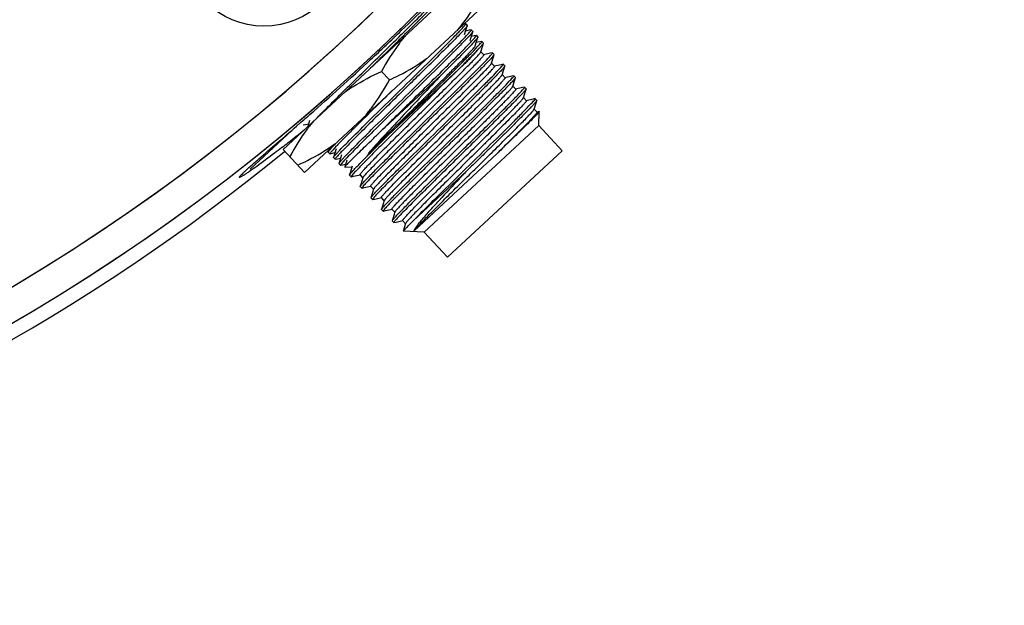
# Model space of a CAD drawing. Units: millimetres. Extents: x 122 to 504, y 122 to 384.
# Drawn here: x 218 to 250, y 122 to 141 of the extents above; entities that cross this region are included whole.
import ezdxf

# ---------------------------------------------------------------- set-up
doc = ezdxf.new("R2010")
doc.units = ezdxf.units.MM
doc.header["$LTSCALE"] = 32.67
doc.layers.add('DH3-RD001862DXF_CONTINUOUS_LINE', color=7, linetype='CONTINUOUS')

msp = doc.modelspace()

# ---------------------------------------------------------------- linework, layer by layer
at = {"layer": 'DH3-RD001862DXF_CONTINUOUS_LINE', "color": 7, "linetype": 'Continuous'}
for p, q in [((226.557, 136.949), (232.416, 142.396)), ((227.238, 136.216), (233.097, 141.664)), ((232.386, 140.956), (232.319, 140.94)), ((232.389, 140.956), (232.386, 140.956)), ((232.391, 140.955), (232.441, 140.901)), ((232.441, 140.901), (232.441, 140.896)), ((230.334, 140.615), (230.382, 140.662)), ((230.438, 140.614), (230.432, 140.609)), ((232.356, 140.62), (232.441, 140.896)), ((232.498, 140.752), (232.389, 140.727)), ((232.562, 140.766), (232.498, 140.752)), ((232.532, 140.431), (232.595, 140.636)), ((232.563, 140.767), (232.562, 140.767)), ((232.567, 140.766), (232.617, 140.712)), ((232.595, 140.636), (232.617, 140.707)), ((232.617, 140.712), (232.617, 140.707)), ((232.726, 140.59), (232.662, 140.575)), ((232.729, 140.59), (232.726, 140.59)), ((232.731, 140.589), (232.781, 140.535)), ((232.662, 140.575), (232.57, 140.554)), ((232.697, 140.254), (232.781, 140.53)), ((232.838, 140.386), (232.729, 140.361)), ((232.781, 140.535), (232.781, 140.53)), ((232.902, 140.4), (232.838, 140.386)), ((232.904, 140.401), (232.902, 140.4)), ((232.907, 140.4), (232.957, 140.346)), ((232.935, 140.27), (232.957, 140.341)), ((232.957, 140.346), (232.957, 140.341)), ((232.966, 139.969), (232.872, 140.07)), ((232.873, 140.065), (232.935, 140.27)), ((233.179, 140.02), (232.961, 139.97)), ((233.243, 140.034), (233.179, 140.02)), ((233.244, 140.034), (233.243, 140.034)), ((233.247, 140.034), (233.298, 139.98)), ((233.276, 139.904), (233.298, 139.975)), ((233.298, 139.98), (233.298, 139.975)), ((232.347, 139.669), (229.282, 136.82)), ((231.166, 139.692), (231.232, 139.758)), ((233.213, 139.698), (233.276, 139.904)), ((233.307, 139.603), (233.213, 139.704)), ((233.519, 139.653), (233.301, 139.604)), ((233.583, 139.668), (233.519, 139.653)), ((233.585, 139.668), (233.583, 139.668)), ((233.588, 139.668), (233.638, 139.614)), ((229.663, 137.515), (231.626, 139.34)), ((229.701, 139.442), (229.953, 139.171)), ((233.647, 139.237), (233.553, 139.338)), ((233.554, 139.332), (233.616, 139.537)), ((233.616, 139.537), (233.638, 139.609)), ((233.638, 139.614), (233.638, 139.609)), ((233.86, 139.287), (233.642, 139.237)), ((233.924, 139.302), (233.86, 139.287)), ((233.894, 138.966), (233.957, 139.171)), ((233.925, 139.302), (233.924, 139.302)), ((233.928, 139.301), (233.979, 139.247)), ((233.957, 139.171), (233.979, 139.243)), ((233.979, 139.247), (233.979, 139.243)), ((228.363, 138.678), (228.481, 138.795)), ((228.481, 138.795), (228.566, 138.878)), ((233.988, 138.871), (233.894, 138.972)), ((234.2, 138.921), (233.982, 138.871)), ((234.264, 138.936), (234.2, 138.921)), ((234.234, 138.6), (234.297, 138.805)), ((234.266, 138.936), (234.264, 138.936)), ((234.269, 138.935), (234.319, 138.881)), ((234.297, 138.805), (234.319, 138.876)), ((234.319, 138.881), (234.319, 138.876)), ((234.328, 138.505), (234.234, 138.605)), ((234.541, 138.555), (234.323, 138.505)), ((234.605, 138.57), (234.541, 138.555)), ((234.575, 138.234), (234.638, 138.439)), ((234.606, 138.57), (234.605, 138.57)), ((234.609, 138.569), (234.66, 138.515)), ((234.638, 138.439), (234.66, 138.51)), ((234.66, 138.515), (234.66, 138.51)), ((234.669, 138.138), (234.575, 138.239)), ((234.736, 138.156), (234.663, 138.139)), ((234.722, 137.713), (234.738, 138.154)), ((234.736, 138.156), (234.738, 138.154)), ((226.988, 137.691), (227.119, 137.805)), ((226.988, 137.691), (227.119, 137.805)), ((227.273, 137.747), (227.373, 137.77)), ((227.311, 137.973), (227.376, 138.03)), ((227.311, 137.973), (227.376, 138.03)), ((227.406, 137.877), (227.346, 137.682)), ((227.376, 138.03), (227.414, 138.064)), ((227.376, 138.03), (227.414, 138.064)), ((229.24, 138.035), (229.094, 137.892)), ((226.989, 137.691), (225.508, 136.315)), ((227.2, 137.73), (227.273, 137.747)), ((231.061, 134.309), (234.722, 137.713)), ((234.722, 137.713), (235.471, 136.908)), ((232.364, 137.207), (232.235, 137.08)), ((232.413, 137.255), (232.364, 137.207)), ((226.531, 137.016), (226.509, 136.999)), ((226.531, 137.016), (226.509, 136.999)), ((226.557, 136.949), (227.238, 136.216)), ((228.027, 136.95), (228.002, 136.868)), ((228.002, 136.863), (228.002, 136.868)), ((228.002, 136.863), (228.053, 136.809)), ((228.057, 136.809), (228.214, 136.845)), ((228.252, 136.967), (228.167, 136.691)), ((233.395, 136.82), (230.741, 134.352)), ((232.235, 137.08), (231.702, 136.555)), ((231.8, 136.451), (232.336, 136.976)), ((231.81, 133.503), (235.471, 136.908)), ((232.336, 136.976), (232.405, 137.044)), ((228.167, 136.686), (228.167, 136.691)), ((228.167, 136.686), (228.217, 136.632)), ((228.219, 136.632), (228.222, 136.632)), ((228.222, 136.632), (228.295, 136.648)), ((228.295, 136.648), (228.395, 136.671)), ((228.362, 136.565), (228.343, 136.502)), ((228.343, 136.497), (228.343, 136.502)), ((228.343, 136.497), (228.393, 136.443)), ((228.428, 136.778), (228.362, 136.565)), ((228.592, 136.601), (228.525, 136.384)), ((228.398, 136.443), (228.471, 136.459)), ((228.471, 136.459), (228.554, 136.478)), ((228.526, 136.382), (228.525, 136.384)), ((228.756, 136.373), (228.526, 136.382)), ((228.703, 136.199), (228.683, 136.136)), ((228.768, 136.412), (228.703, 136.199)), ((232.418, 136.254), (230.718, 134.673)), ((228.683, 136.131), (228.683, 136.136)), ((228.683, 136.131), (228.734, 136.077)), ((228.738, 136.076), (228.811, 136.093)), ((228.811, 136.093), (229.02, 136.141)), ((229.109, 136.041), (229.015, 136.142)), ((229.108, 136.046), (229.043, 135.832)), ((229.043, 135.832), (229.024, 135.77)), ((229.024, 135.765), (229.024, 135.77)), ((229.024, 135.765), (229.074, 135.711)), ((229.079, 135.71), (229.152, 135.727)), ((229.152, 135.727), (229.361, 135.775)), ((229.449, 135.675), (229.355, 135.775)), ((229.449, 135.68), (229.383, 135.466)), ((229.383, 135.466), (229.364, 135.403)), ((229.364, 135.399), (229.364, 135.403)), ((229.364, 135.399), (229.414, 135.345)), ((229.419, 135.344), (229.492, 135.361)), ((229.492, 135.361), (229.701, 135.409)), ((229.79, 135.308), (229.696, 135.409)), ((229.789, 135.314), (229.724, 135.1)), ((229.724, 135.1), (229.705, 135.037)), ((229.705, 135.033), (229.705, 135.037)), ((229.705, 135.032), (229.755, 134.979)), ((229.76, 134.978), (229.833, 134.995)), ((229.833, 134.995), (230.042, 135.043)), ((230.13, 134.942), (230.036, 135.043)), ((230.13, 134.947), (230.064, 134.734)), ((230.064, 134.734), (230.045, 134.671)), ((230.045, 134.666), (230.045, 134.671)), ((230.045, 134.666), (230.095, 134.612)), ((230.1, 134.612), (230.173, 134.629)), ((230.173, 134.629), (230.382, 134.676)), ((230.471, 134.576), (230.377, 134.677)), ((230.47, 134.581), (230.395, 134.335)), ((230.396, 134.333), (230.395, 134.335)), ((231.061, 134.309), (230.396, 134.333)), ((231.061, 134.309), (231.81, 133.503))]:
    msp.add_line(p, q, dxfattribs=at)
msp.add_circle((225.946, 143.481), 2.6, dxfattribs=at)
msp.add_circle((225.946, 143.481), 2.6, dxfattribs=at)
for centre, radius, start, end in [((186.041, 186.394), 64.005, 57.26702, 309.33096), ((186.041, 186.394), 64.005, 57.26702, 309.33096), ((186.041, 186.394), 64.005, 57.26702, 309.33096), ((186.041, 186.394), 63.554, 284.89631, 50.18568), ((186.041, 186.394), 63.554, 284.9605, 50.18568), ((186.041, 186.394), 63.554, 284.9605, 50.18568), ((186.041, 186.394), 62.554, 284.89465, 50.18568), ((186.041, 186.394), 62.554, 284.9832, 50.18568), ((186.041, 186.394), 62.554, 284.9832, 50.18568), ((162.221, 211.853), 98.469, 313.76614, 314.50435), ((162.221, 211.853), 98.469, 313.76614, 314.50435), ((-69.106, 444.474), 426.682, 314.38611, 314.58915), ((167.524, 206.309), 90.797, 312.9203, 313.76944), ((167.524, 206.309), 90.797, 312.9203, 313.76944), ((224.091, 148.438), 11.188, 316.0274, 316.743), ((223.013, 149.468), 12.753, 316.0469, 316.2983), ((224.445, 148.055), 11.167, 316.0347, 316.7523), ((167.215, 206.642), 91.251, 312.08375, 312.91976), ((167.215, 206.642), 91.251, 312.08375, 312.91976), ((-177.466, 554.81), 582.497, 314.426591, 314.548886), ((-53.085, 428.121), 405.03, 314.40572, 314.59516), ((160.815, 213.751), 100.817, 311.34527, 312.07541), ((160.815, 213.751), 100.817, 311.34527, 312.07541), ((593.244, -231.614), 518.787, 134.43599, 134.5591), ((482.622, -118.951), 360.727, 134.39028, 134.60105), ((559.522, -197.228), 469.957, 134.41554, 134.57901), ((147.95, 228.363), 120.285, 311.16098, 311.28279), ((147.95, 228.363), 120.285, 311.16098, 311.28279), ((94.896, 289.35), 201.119, 310.8219, 311.05502), ((94.896, 289.35), 201.119, 310.8219, 311.05502), ((201.679, 168.925), 40.445, 308.2554, 309.1759), ((201.679, 168.925), 40.445, 308.2554, 309.1759), ((204.042, 165.94), 36.637, 307.8653, 308.2435), ((204.042, 165.94), 36.637, 307.8653, 308.2435), ((234.274, 131.307), 8.391, 136.1352, 137.0245), ((236.834, 128.865), 11.856, 135.9802, 136.6657), ((236.532, 129.135), 11.209, 136.0253, 136.74), ((433.153, -67.71), 286.891, 134.60251, 134.77728), ((405.888, -41.14), 248.686, 134.42928, 134.65984)]:
    msp.add_arc(centre, radius, start, end, dxfattribs=at)
for points, knots in [([(232.883, 141.894), (232.828, 141.794), (232.602, 141.398), (232.341, 141.02), (232.122, 140.758)], [0, 0, 0, 0, 0.251222, 1, 1, 1, 1]), ([(230.382, 140.662), (230.56, 140.837), (230.869, 141.144), (231.176, 141.453), (231.305, 141.587)], [0, 0, 0, 0, 0.574248, 1, 1, 1, 1]), ([(231.372, 141.551), (231.243, 141.416), (230.932, 141.103), (230.619, 140.793), (230.438, 140.614)], [0, 0, 0, 0, 0.422451, 1, 1, 1, 1]), ([(232.313, 140.851), (232.329, 140.87), (232.355, 140.9), (232.381, 140.931), (232.388, 140.944)], [0, 0, 0, 0, 0.637146, 1, 1, 1, 1]), ([(232.388, 140.944), (232.389, 140.945), (232.39, 140.948), (232.392, 140.953), (232.391, 140.955)], [0, 0, 0, 0, 0.384897, 1, 1, 1, 1]), ([(232.391, 140.955), (232.39, 140.955), (232.39, 140.956), (232.389, 140.956), (232.389, 140.956)], [0, 0, 0, 0, 0.455262, 1, 1, 1, 1]), ([(228.566, 138.878), (228.71, 139.021), (229.3, 139.6), (229.89, 140.177), (230.334, 140.615)], [0, 0, 0, 0, 0.245015, 1, 1, 1, 1]), ([(229.385, 137.58), (229.671, 137.862), (230.257, 138.438), (231.103, 139.267), (231.759, 139.914), (232.184, 140.341), (232.351, 140.514), (232.421, 140.588)], [0, 0, 0, 0, 0.282329, 0.576903, 0.831225, 0.928616, 1, 1, 1, 1]), ([(231.232, 139.758), (231.407, 139.93), (231.713, 140.233), (232.015, 140.537), (232.143, 140.67)], [0, 0, 0, 0, 0.572532, 1, 1, 1, 1]), ([(232.194, 140.617), (232.067, 140.485), (231.764, 140.18), (231.459, 139.878), (231.284, 139.705)], [0, 0, 0, 0, 0.427253, 1, 1, 1, 1]), ([(232.441, 140.896), (232.44, 140.893), (232.434, 140.883), (232.416, 140.857), (232.377, 140.812), (232.313, 140.741), (232.262, 140.688), (232.233, 140.657)], [0, 0, 0, 0, 0.037806, 0.10052, 0.301537, 0.602387, 1, 1, 1, 1]), ([(232.239, 140.771), (232.246, 140.778), (232.271, 140.804), (232.295, 140.831), (232.313, 140.851)], [0, 0, 0, 0, 0.277305, 1, 1, 1, 1]), ([(232.421, 140.588), (232.428, 140.595), (232.452, 140.621), (232.476, 140.647), (232.493, 140.666)], [0, 0, 0, 0, 0.277966, 1, 1, 1, 1]), ([(232.617, 140.707), (232.614, 140.699), (232.6, 140.68), (232.572, 140.645), (232.528, 140.595), (232.493, 140.557), (232.473, 140.536)], [0, 0, 0, 0, 0.106934, 0.3096, 0.607948, 1, 1, 1, 1]), ([(232.493, 140.666), (232.509, 140.685), (232.534, 140.714), (232.558, 140.744), (232.565, 140.756)], [0, 0, 0, 0, 0.642983, 1, 1, 1, 1]), ([(232.566, 140.766), (232.566, 140.766), (232.565, 140.767), (232.564, 140.767), (232.563, 140.767)], [0, 0, 0, 0, 0.433873, 1, 1, 1, 1]), ([(232.565, 140.756), (232.565, 140.757), (232.566, 140.76), (232.568, 140.764), (232.566, 140.766)], [0, 0, 0, 0, 0.376692, 1, 1, 1, 1]), ([(232.728, 140.578), (232.729, 140.579), (232.731, 140.582), (232.733, 140.587), (232.731, 140.589)], [0, 0, 0, 0, 0.38494, 1, 1, 1, 1]), ([(232.731, 140.589), (232.731, 140.589), (232.73, 140.59), (232.729, 140.59), (232.729, 140.59)], [0, 0, 0, 0, 0.455524, 1, 1, 1, 1]), ([(232.473, 140.536), (232.403, 140.462), (232.236, 140.289), (231.811, 139.862), (231.155, 139.215), (230.308, 138.385), (229.721, 137.809), (229.435, 137.526)], [0, 0, 0, 0, 0.071194, 0.168469, 0.422758, 0.717481, 1, 1, 1, 1]), ([(230.461, 140.579), (230.389, 140.492), (230.107, 140.133), (229.865, 139.743), (229.701, 139.442)], [0, 0, 0, 0, 0.24913, 1, 1, 1, 1]), ([(230.619, 138.455), (230.982, 138.81), (231.494, 139.311), (232.114, 139.928), (232.373, 140.189), (232.483, 140.303)], [0, 0, 0, 0, 0.580159, 0.818867, 1, 1, 1, 1]), ([(232.649, 140.371), (232.592, 140.311), (232.458, 140.171), (232.118, 139.827), (231.833, 139.545), (231.626, 139.34)], [0, 0, 0, 0, 0.17032, 0.39909, 1, 1, 1, 1]), ([(232.579, 140.404), (232.586, 140.412), (232.611, 140.438), (232.635, 140.465), (232.653, 140.484)], [0, 0, 0, 0, 0.277298, 1, 1, 1, 1]), ([(232.781, 140.53), (232.779, 140.523), (232.766, 140.505), (232.74, 140.472), (232.699, 140.426), (232.667, 140.391), (232.649, 140.371)], [0, 0, 0, 0, 0.107837, 0.310642, 0.608525, 1, 1, 1, 1]), ([(232.653, 140.484), (232.67, 140.503), (232.696, 140.534), (232.721, 140.565), (232.728, 140.578)], [0, 0, 0, 0, 0.637089, 1, 1, 1, 1]), ([(232.762, 140.222), (232.769, 140.23), (232.793, 140.256), (232.817, 140.282), (232.834, 140.301)], [0, 0, 0, 0, 0.278057, 1, 1, 1, 1]), ([(232.957, 140.341), (232.955, 140.333), (232.941, 140.314), (232.913, 140.279), (232.868, 140.229), (232.833, 140.191), (232.813, 140.17)], [0, 0, 0, 0, 0.106923, 0.30959, 0.607943, 1, 1, 1, 1]), ([(232.834, 140.301), (232.85, 140.319), (232.875, 140.348), (232.899, 140.378), (232.905, 140.39)], [0, 0, 0, 0, 0.643644, 1, 1, 1, 1]), ([(232.907, 140.4), (232.907, 140.4), (232.906, 140.401), (232.905, 140.401), (232.904, 140.401)], [0, 0, 0, 0, 0.431432, 1, 1, 1, 1]), ([(232.905, 140.39), (232.906, 140.391), (232.907, 140.394), (232.908, 140.398), (232.907, 140.4)], [0, 0, 0, 0, 0.376322, 1, 1, 1, 1]), ([(229.725, 137.213), (230.011, 137.496), (230.598, 138.072), (231.444, 138.902), (232.1, 139.548), (232.525, 139.976), (232.692, 140.148), (232.762, 140.222)], [0, 0, 0, 0, 0.282391, 0.577015, 0.831327, 0.928679, 1, 1, 1, 1]), ([(232.813, 140.17), (232.744, 140.095), (232.576, 139.923), (232.152, 139.496), (231.496, 138.849), (230.649, 138.019), (230.062, 137.443), (229.775, 137.159)], [0, 0, 0, 0, 0.07119, 0.168463, 0.422751, 0.717477, 1, 1, 1, 1]), ([(229.965, 137.139), (230.118, 137.291), (230.436, 137.605), (230.919, 138.082), (231.405, 138.56), (231.795, 138.946), (232.084, 139.233), (232.274, 139.424), (232.442, 139.594), (232.585, 139.74), (232.7, 139.861), (232.778, 139.945), (232.825, 139.998), (232.848, 140.027), (232.864, 140.048), (232.871, 140.06), (232.873, 140.065)], [0, 0, 0, 0, 0.15676, 0.324956, 0.49371, 0.652063, 0.724089, 0.789752, 0.84799, 0.897856, 0.93854, 0.969401, 0.980986, 0.98995, 0.996281, 1, 1, 1, 1]), ([(232.966, 139.969), (232.968, 139.967), (232.964, 139.957), (232.954, 139.943), (232.936, 139.918), (232.909, 139.887), (232.875, 139.848), (232.813, 139.78), (232.716, 139.678), (232.577, 139.535), (232.411, 139.367), (232.221, 139.176), (232.01, 138.966), (231.783, 138.74), (231.456, 138.418), (231.037, 138.005), (230.542, 137.516), (230.216, 137.194), (230.059, 137.038)], [0, 0, 0, 0, 0.001899, 0.006353, 0.013561, 0.023528, 0.036236, 0.051633, 0.09022, 0.138661, 0.196121, 0.26163, 0.334068, 0.412196, 0.494681, 0.667032, 0.839374, 1, 1, 1, 1]), ([(233.298, 139.975), (233.296, 139.97), (233.288, 139.957), (233.272, 139.935), (233.246, 139.905), (233.195, 139.848), (233.111, 139.757), (232.985, 139.627), (232.829, 139.468), (232.645, 139.283), (232.436, 139.076), (232.121, 138.763), (231.693, 138.343), (231.161, 137.822), (230.632, 137.302), (230.283, 136.959), (230.116, 136.793)], [0, 0, 0, 0, 0.003525, 0.009679, 0.018494, 0.029943, 0.060567, 0.101083, 0.150836, 0.209013, 0.274673, 0.346737, 0.505293, 0.674358, 0.84291, 1, 1, 1, 1]), ([(230.768, 138.295), (230.891, 138.417), (231.134, 138.655), (231.486, 139.003), (231.812, 139.327), (232.099, 139.614), (232.309, 139.826), (232.449, 139.971), (232.532, 140.058), (232.598, 140.13), (232.647, 140.185), (232.678, 140.224), (232.694, 140.245), (232.697, 140.254)], [0, 0, 0, 0, 0.189009, 0.371274, 0.540106, 0.689516, 0.814101, 0.865647, 0.9094, 0.944953, 0.972023, 0.99038, 1, 1, 1, 1]), ([(232.79, 140.158), (232.791, 140.157), (232.791, 140.152), (232.784, 140.139), (232.764, 140.113), (232.73, 140.072), (232.681, 140.017), (232.617, 139.948), (232.539, 139.866), (232.447, 139.772), (232.382, 139.705), (232.347, 139.669)], [0, 0, 0, 0, 0.006663, 0.019908, 0.069413, 0.150243, 0.262099, 0.404192, 0.575603, 0.774842, 1, 1, 1, 1]), ([(233.174, 139.934), (233.19, 139.953), (233.215, 139.982), (233.239, 140.012), (233.246, 140.024)], [0, 0, 0, 0, 0.643204, 1, 1, 1, 1]), ([(233.247, 140.034), (233.247, 140.034), (233.246, 140.035), (233.245, 140.035), (233.244, 140.034)], [0, 0, 0, 0, 0.433139, 1, 1, 1, 1]), ([(233.246, 140.024), (233.246, 140.025), (233.247, 140.028), (233.249, 140.032), (233.247, 140.034)], [0, 0, 0, 0, 0.376475, 1, 1, 1, 1]), ([(229.953, 139.171), (230.058, 139.218), (230.469, 139.415), (230.865, 139.647), (231.142, 139.847)], [0, 0, 0, 0, 0.251221, 1, 1, 1, 1]), ([(230.066, 136.847), (230.352, 137.13), (230.938, 137.706), (231.784, 138.535), (232.44, 139.182), (232.865, 139.609), (233.033, 139.782), (233.102, 139.856)], [0, 0, 0, 0, 0.282368, 0.576973, 0.831288, 0.928655, 1, 1, 1, 1]), ([(230.306, 136.773), (230.459, 136.925), (230.776, 137.239), (231.26, 137.716), (231.745, 138.194), (232.136, 138.58), (232.424, 138.867), (232.615, 139.058), (232.783, 139.228), (232.926, 139.374), (233.041, 139.495), (233.119, 139.579), (233.165, 139.632), (233.189, 139.661), (233.204, 139.682), (233.211, 139.694), (233.213, 139.698)], [0, 0, 0, 0, 0.156759, 0.324956, 0.49371, 0.652062, 0.724088, 0.789751, 0.847989, 0.897855, 0.93854, 0.9694, 0.980985, 0.98995, 0.996281, 1, 1, 1, 1]), ([(233.102, 139.856), (233.109, 139.863), (233.133, 139.889), (233.157, 139.915), (233.174, 139.934)], [0, 0, 0, 0, 0.278, 1, 1, 1, 1]), ([(233.514, 139.568), (233.531, 139.586), (233.555, 139.615), (233.58, 139.646), (233.586, 139.658)], [0, 0, 0, 0, 0.64315, 1, 1, 1, 1]), ([(233.588, 139.668), (233.588, 139.668), (233.587, 139.668), (233.585, 139.668), (233.585, 139.668)], [0, 0, 0, 0, 0.433119, 1, 1, 1, 1]), ([(233.586, 139.658), (233.587, 139.659), (233.588, 139.662), (233.589, 139.666), (233.588, 139.668)], [0, 0, 0, 0, 0.376676, 1, 1, 1, 1]), ([(228.512, 138.766), (228.604, 138.833), (228.983, 139.088), (229.389, 139.3), (229.701, 139.442)], [0, 0, 0, 0, 0.249129, 1, 1, 1, 1]), ([(231.626, 139.34), (231.414, 139.115), (230.984, 138.66), (230.354, 137.995), (229.782, 137.382), (229.433, 136.995), (229.282, 136.82)], [0, 0, 0, 0, 0.269365, 0.545547, 0.798757, 1, 1, 1, 1]), ([(233.307, 139.603), (233.308, 139.601), (233.304, 139.591), (233.295, 139.577), (233.276, 139.552), (233.25, 139.521), (233.215, 139.482), (233.153, 139.414), (233.056, 139.312), (232.917, 139.169), (232.752, 139.001), (232.562, 138.81), (232.351, 138.6), (232.123, 138.374), (231.797, 138.052), (231.378, 137.639), (230.882, 137.15), (230.556, 136.828), (230.399, 136.672)], [0, 0, 0, 0, 0.001902, 0.006357, 0.013565, 0.023533, 0.03624, 0.051638, 0.090225, 0.138665, 0.196126, 0.261634, 0.334072, 0.412199, 0.494684, 0.667034, 0.839374, 1, 1, 1, 1]), ([(230.406, 136.481), (230.692, 136.764), (231.279, 137.34), (232.125, 138.169), (232.781, 138.815), (233.206, 139.243), (233.373, 139.416), (233.443, 139.49)], [0, 0, 0, 0, 0.282355, 0.576948, 0.831266, 0.928641, 1, 1, 1, 1]), ([(233.638, 139.609), (233.637, 139.604), (233.629, 139.591), (233.612, 139.569), (233.586, 139.539), (233.536, 139.482), (233.451, 139.391), (233.325, 139.261), (233.169, 139.102), (232.985, 138.917), (232.777, 138.71), (232.461, 138.397), (232.034, 137.977), (231.502, 137.455), (230.972, 136.936), (230.624, 136.593), (230.456, 136.427)], [0, 0, 0, 0, 0.003527, 0.009681, 0.018497, 0.029946, 0.06057, 0.101086, 0.150839, 0.209016, 0.274677, 0.34674, 0.505295, 0.674359, 0.842911, 1, 1, 1, 1]), ([(230.646, 136.407), (230.799, 136.559), (231.117, 136.873), (231.6, 137.35), (232.086, 137.828), (232.476, 138.214), (232.765, 138.501), (232.955, 138.692), (233.123, 138.862), (233.266, 139.008), (233.381, 139.129), (233.459, 139.213), (233.505, 139.266), (233.529, 139.295), (233.545, 139.315), (233.552, 139.327), (233.554, 139.332)], [0, 0, 0, 0, 0.156759, 0.324957, 0.49371, 0.652064, 0.72409, 0.789753, 0.847991, 0.897857, 0.938542, 0.969402, 0.980987, 0.989952, 0.996282, 1, 1, 1, 1]), ([(233.443, 139.49), (233.449, 139.497), (233.473, 139.523), (233.497, 139.549), (233.514, 139.568)], [0, 0, 0, 0, 0.277987, 1, 1, 1, 1]), ([(229.193, 138.034), (229.266, 138.121), (229.548, 138.48), (229.789, 138.87), (229.953, 139.171)], [0, 0, 0, 0, 0.24913, 1, 1, 1, 1]), ([(233.647, 139.237), (233.649, 139.235), (233.645, 139.224), (233.635, 139.211), (233.617, 139.186), (233.59, 139.155), (233.556, 139.116), (233.494, 139.048), (233.396, 138.945), (233.258, 138.803), (233.092, 138.635), (232.902, 138.444), (232.691, 138.234), (232.464, 138.008), (232.137, 137.686), (231.718, 137.273), (231.223, 136.784), (230.897, 136.462), (230.74, 136.306)], [0, 0, 0, 0, 0.001899, 0.006353, 0.01356, 0.023527, 0.036235, 0.051632, 0.090219, 0.13866, 0.196121, 0.26163, 0.334069, 0.412196, 0.494681, 0.667032, 0.839374, 1, 1, 1, 1]), ([(230.746, 136.115), (231.033, 136.398), (231.62, 136.974), (232.465, 137.803), (233.121, 138.449), (233.546, 138.877), (233.714, 139.049), (233.783, 139.124)], [0, 0, 0, 0, 0.282362, 0.576961, 0.831278, 0.928649, 1, 1, 1, 1]), ([(233.979, 139.243), (233.977, 139.237), (233.969, 139.225), (233.953, 139.203), (233.927, 139.173), (233.876, 139.116), (233.792, 139.025), (233.666, 138.894), (233.51, 138.736), (233.326, 138.551), (233.117, 138.344), (232.802, 138.031), (232.374, 137.61), (231.843, 137.089), (231.313, 136.569), (230.964, 136.227), (230.797, 136.061)], [0, 0, 0, 0, 0.003525, 0.009679, 0.018493, 0.029943, 0.060567, 0.101083, 0.150836, 0.209013, 0.274674, 0.346738, 0.505293, 0.674358, 0.84291, 1, 1, 1, 1]), ([(233.783, 139.124), (233.79, 139.131), (233.814, 139.157), (233.838, 139.183), (233.855, 139.202)], [0, 0, 0, 0, 0.278003, 1, 1, 1, 1]), ([(233.855, 139.202), (233.871, 139.22), (233.896, 139.249), (233.92, 139.279), (233.927, 139.292)], [0, 0, 0, 0, 0.643272, 1, 1, 1, 1]), ([(233.928, 139.301), (233.928, 139.302), (233.927, 139.302), (233.926, 139.302), (233.925, 139.302)], [0, 0, 0, 0, 0.432689, 1, 1, 1, 1]), ([(233.927, 139.292), (233.927, 139.293), (233.928, 139.296), (233.93, 139.3), (233.928, 139.301)], [0, 0, 0, 0, 0.376711, 1, 1, 1, 1]), ([(230.329, 138.767), (229.967, 138.411), (229.455, 137.91), (228.834, 137.293), (228.575, 137.032), (228.465, 136.918)], [0, 0, 0, 0, 0.580178, 0.818883, 1, 1, 1, 1]), ([(230.987, 136.04), (231.139, 136.192), (231.457, 136.507), (231.941, 136.983), (232.426, 137.462), (232.817, 137.847), (233.105, 138.135), (233.296, 138.325), (233.464, 138.495), (233.607, 138.642), (233.722, 138.763), (233.8, 138.847), (233.846, 138.9), (233.87, 138.928), (233.885, 138.949), (233.892, 138.961), (233.894, 138.966)], [0, 0, 0, 0, 0.156759, 0.324956, 0.493709, 0.652062, 0.724088, 0.78975, 0.847988, 0.897854, 0.938539, 0.9694, 0.980985, 0.98995, 0.996281, 1, 1, 1, 1]), ([(234.319, 138.876), (234.318, 138.871), (234.31, 138.859), (234.293, 138.837), (234.267, 138.806), (234.217, 138.749), (234.132, 138.659), (234.006, 138.528), (233.85, 138.369), (233.666, 138.185), (233.458, 137.978), (233.142, 137.665), (232.715, 137.244), (232.183, 136.723), (231.653, 136.203), (231.305, 135.861), (231.137, 135.695)], [0, 0, 0, 0, 0.003526, 0.00968, 0.018495, 0.029945, 0.060569, 0.101085, 0.150838, 0.209015, 0.274675, 0.346739, 0.505294, 0.674359, 0.84291, 1, 1, 1, 1]), ([(232.405, 137.044), (232.588, 137.224), (232.936, 137.565), (233.417, 138.04), (233.808, 138.431), (234.033, 138.66), (234.124, 138.758)], [0, 0, 0, 0, 0.317535, 0.602767, 0.835691, 1, 1, 1, 1]), ([(233.988, 138.871), (233.989, 138.87), (233.988, 138.865), (233.981, 138.852), (233.963, 138.827), (233.93, 138.787), (233.882, 138.734), (233.82, 138.667), (233.745, 138.587), (233.656, 138.496), (233.514, 138.351), (233.31, 138.145), (233.037, 137.872), (232.733, 137.572), (232.522, 137.363), (232.413, 137.255)], [0, 0, 0, 0, 0.00191, 0.005673, 0.019738, 0.042692, 0.074459, 0.114817, 0.163466, 0.220069, 0.28418, 0.432994, 0.605445, 0.796358, 1, 1, 1, 1]), ([(234.124, 138.758), (234.13, 138.765), (234.154, 138.791), (234.178, 138.817), (234.195, 138.836)], [0, 0, 0, 0, 0.277989, 1, 1, 1, 1]), ([(234.195, 138.836), (234.212, 138.854), (234.236, 138.883), (234.261, 138.913), (234.267, 138.925)], [0, 0, 0, 0, 0.643149, 1, 1, 1, 1]), ([(234.269, 138.935), (234.269, 138.936), (234.268, 138.936), (234.267, 138.936), (234.266, 138.936)], [0, 0, 0, 0, 0.433358, 1, 1, 1, 1]), ([(234.267, 138.925), (234.268, 138.927), (234.269, 138.929), (234.27, 138.934), (234.269, 138.935)], [0, 0, 0, 0, 0.37642, 1, 1, 1, 1]), ([(227.654, 137.968), (227.702, 138.018), (227.937, 138.256), (228.175, 138.492), (228.363, 138.678)], [0, 0, 0, 0, 0.207361, 1, 1, 1, 1]), ([(231.327, 135.674), (231.48, 135.826), (231.798, 136.141), (232.281, 136.617), (232.767, 137.095), (233.157, 137.481), (233.446, 137.769), (233.636, 137.959), (233.804, 138.129), (233.947, 138.276), (234.062, 138.397), (234.14, 138.48), (234.186, 138.534), (234.21, 138.562), (234.225, 138.583), (234.233, 138.595), (234.234, 138.6)], [0, 0, 0, 0, 0.15676, 0.324957, 0.49371, 0.652063, 0.72409, 0.789752, 0.84799, 0.897856, 0.938541, 0.969401, 0.980986, 0.989951, 0.996282, 1, 1, 1, 1]), ([(234.328, 138.505), (234.33, 138.503), (234.326, 138.492), (234.316, 138.478), (234.298, 138.454), (234.271, 138.423), (234.237, 138.383), (234.175, 138.316), (234.077, 138.213), (233.939, 138.07), (233.773, 137.902), (233.583, 137.712), (233.372, 137.502), (233.145, 137.276), (232.818, 136.953), (232.399, 136.54), (231.904, 136.052), (231.578, 135.729), (231.421, 135.574)], [0, 0, 0, 0, 0.001901, 0.006356, 0.013563, 0.023531, 0.036239, 0.051636, 0.090224, 0.138665, 0.196125, 0.261634, 0.334072, 0.412199, 0.494684, 0.667034, 0.839374, 1, 1, 1, 1]), ([(231.427, 135.383), (231.714, 135.666), (232.3, 136.241), (233.146, 137.07), (233.802, 137.717), (234.227, 138.145), (234.395, 138.317), (234.464, 138.391)], [0, 0, 0, 0, 0.282356, 0.576951, 0.831269, 0.928643, 1, 1, 1, 1]), ([(234.66, 138.51), (234.659, 138.507), (234.654, 138.498), (234.637, 138.474), (234.601, 138.433), (234.544, 138.369), (234.466, 138.286), (234.369, 138.185), (234.253, 138.067), (234.12, 137.933), (233.913, 137.725), (233.623, 137.437), (233.244, 137.064), (232.838, 136.665), (232.559, 136.392), (232.418, 136.254)], [0, 0, 0, 0, 0.003542, 0.009295, 0.027554, 0.054721, 0.090567, 0.134746, 0.186835, 0.246327, 0.312638, 0.463075, 0.632263, 0.81361, 1, 1, 1, 1]), ([(234.464, 138.391), (234.471, 138.399), (234.495, 138.424), (234.519, 138.451), (234.536, 138.47)], [0, 0, 0, 0, 0.277995, 1, 1, 1, 1]), ([(234.536, 138.47), (234.552, 138.488), (234.577, 138.517), (234.601, 138.547), (234.607, 138.559)], [0, 0, 0, 0, 0.643196, 1, 1, 1, 1]), ([(234.609, 138.569), (234.609, 138.569), (234.608, 138.57), (234.607, 138.57), (234.606, 138.57)], [0, 0, 0, 0, 0.432834, 1, 1, 1, 1]), ([(234.607, 138.559), (234.608, 138.56), (234.609, 138.563), (234.611, 138.568), (234.609, 138.569)], [0, 0, 0, 0, 0.376849, 1, 1, 1, 1]), ([(229.282, 136.82), (229.502, 137.043), (229.997, 137.535), (230.494, 138.025), (230.768, 138.295)], [0, 0, 0, 0, 0.44938, 1, 1, 1, 1]), ([(231.668, 135.308), (231.82, 135.46), (232.138, 135.774), (232.622, 136.251), (233.107, 136.729), (233.497, 137.115), (233.786, 137.402), (233.976, 137.593), (234.145, 137.763), (234.287, 137.91), (234.403, 138.03), (234.481, 138.114), (234.527, 138.167), (234.551, 138.196), (234.566, 138.217), (234.573, 138.229), (234.575, 138.234)], [0, 0, 0, 0, 0.15676, 0.324957, 0.493711, 0.652064, 0.72409, 0.789753, 0.847991, 0.897857, 0.938541, 0.969401, 0.980986, 0.989951, 0.996282, 1, 1, 1, 1]), ([(234.669, 138.138), (234.671, 138.136), (234.664, 138.122), (234.651, 138.104), (234.624, 138.071), (234.588, 138.029), (234.539, 137.976), (234.48, 137.912), (234.41, 137.839), (234.297, 137.723), (234.133, 137.556), (233.912, 137.334), (233.662, 137.085), (233.486, 136.911), (233.395, 136.82)], [0, 0, 0, 0, 0.005526, 0.019189, 0.041426, 0.072195, 0.111372, 0.158717, 0.213963, 0.276812, 0.42371, 0.595974, 0.789701, 1, 1, 1, 1]), ([(234.687, 138.091), (234.631, 138.03), (234.477, 137.876), (234.197, 137.598), (233.823, 137.235), (233.545, 136.966), (233.395, 136.82)], [0, 0, 0, 0, 0.137663, 0.360073, 0.653599, 1, 1, 1, 1]), ([(234.738, 138.154), (234.738, 138.152), (234.733, 138.145), (234.724, 138.132), (234.707, 138.114), (234.695, 138.1), (234.687, 138.091)], [0, 0, 0, 0, 0.093875, 0.290803, 0.593061, 1, 1, 1, 1]), ([(227.532, 137.855), (227.459, 137.768), (227.177, 137.409), (226.936, 137.019), (226.772, 136.718)], [0, 0, 0, 0, 0.24913, 1, 1, 1, 1]), ([(229.094, 137.892), (228.945, 137.744), (228.681, 137.482), (228.42, 137.219), (228.309, 137.104)], [0, 0, 0, 0, 0.56758, 1, 1, 1, 1]), ([(228.318, 136.87), (228.45, 137.011), (228.788, 137.352), (229.129, 137.69), (229.332, 137.891)], [0, 0, 0, 0, 0.404358, 1, 1, 1, 1]), ([(228.499, 136.687), (228.617, 136.812), (228.911, 137.11), (229.208, 137.405), (229.385, 137.58)], [0, 0, 0, 0, 0.40913, 1, 1, 1, 1]), ([(228.525, 136.384), (228.527, 136.388), (228.535, 136.398), (228.551, 136.418), (228.577, 136.447), (228.613, 136.484), (228.657, 136.53), (228.734, 136.608), (228.851, 136.724), (229.015, 136.886), (229.209, 137.075), (229.428, 137.288), (229.582, 137.437), (229.663, 137.515)], [0, 0, 0, 0, 0.008005, 0.024043, 0.048113, 0.080134, 0.119957, 0.167415, 0.284446, 0.429007, 0.598494, 0.790061, 1, 1, 1, 1]), ([(229.435, 137.526), (229.259, 137.352), (228.962, 137.057), (228.669, 136.759), (228.551, 136.635)], [0, 0, 0, 0, 0.590377, 1, 1, 1, 1]), ([(225.624, 136.507), (225.676, 136.553), (225.924, 136.77), (226.174, 136.985), (226.37, 137.154)], [0, 0, 0, 0, 0.211185, 1, 1, 1, 1]), ([(225.624, 136.507), (225.676, 136.553), (225.924, 136.77), (226.174, 136.985), (226.37, 137.154)], [0, 0, 0, 0, 0.211185, 1, 1, 1, 1]), ([(228.683, 136.136), (228.685, 136.141), (228.692, 136.153), (228.708, 136.174), (228.733, 136.203), (228.781, 136.258), (228.862, 136.345), (228.983, 136.47), (229.133, 136.623), (229.309, 136.8), (229.51, 137), (229.651, 137.14), (229.725, 137.213)], [0, 0, 0, 0, 0.010196, 0.027923, 0.05328, 0.08621, 0.17428, 0.290866, 0.434115, 0.601859, 0.791594, 1, 1, 1, 1]), ([(229.775, 137.159), (229.706, 137.091), (229.467, 136.854), (229.228, 136.616), (229.061, 136.445)], [0, 0, 0, 0, 0.289627, 1, 1, 1, 1]), ([(229.217, 136.381), (229.321, 136.491), (229.569, 136.744), (229.82, 136.995), (229.965, 137.139)], [0, 0, 0, 0, 0.425534, 1, 1, 1, 1]), ([(226.509, 136.999), (226.434, 136.941), (226.172, 136.739), (225.907, 136.542), (225.715, 136.405)], [0, 0, 0, 0, 0.287192, 1, 1, 1, 1]), ([(226.509, 136.999), (226.434, 136.941), (226.172, 136.739), (225.907, 136.542), (225.715, 136.405)], [0, 0, 0, 0, 0.287192, 1, 1, 1, 1]), ([(227.024, 136.447), (227.129, 136.494), (227.54, 136.691), (227.936, 136.923), (228.213, 137.123)], [0, 0, 0, 0, 0.251221, 1, 1, 1, 1]), ([(228.002, 136.868), (228.004, 136.875), (228.017, 136.893), (228.043, 136.926), (228.084, 136.972), (228.116, 137.007), (228.135, 137.027)], [0, 0, 0, 0, 0.108017, 0.310861, 0.608697, 1, 1, 1, 1]), ([(228.056, 136.823), (228.055, 136.82), (228.053, 136.816), (228.051, 136.81), (228.053, 136.809)], [0, 0, 0, 0, 0.674896, 1, 1, 1, 1]), ([(228.136, 136.919), (228.118, 136.9), (228.091, 136.868), (228.064, 136.836), (228.056, 136.823)], [0, 0, 0, 0, 0.631669, 1, 1, 1, 1]), ([(228.211, 137.001), (228.204, 136.994), (228.179, 136.967), (228.154, 136.939), (228.136, 136.919)], [0, 0, 0, 0, 0.276624, 1, 1, 1, 1]), ([(228.167, 136.691), (228.169, 136.699), (228.184, 136.719), (228.213, 136.755), (228.26, 136.808), (228.297, 136.847), (228.318, 136.87)], [0, 0, 0, 0, 0.105534, 0.307793, 0.606544, 1, 1, 1, 1]), ([(228.369, 136.817), (228.362, 136.81), (228.337, 136.783), (228.313, 136.756), (228.295, 136.737)], [0, 0, 0, 0, 0.277307, 1, 1, 1, 1]), ([(229.024, 135.77), (229.025, 135.774), (229.033, 135.786), (229.049, 135.808), (229.073, 135.837), (229.122, 135.892), (229.203, 135.979), (229.323, 136.104), (229.473, 136.257), (229.65, 136.434), (229.85, 136.634), (229.991, 136.774), (230.066, 136.847)], [0, 0, 0, 0, 0.010194, 0.02792, 0.053277, 0.086207, 0.174277, 0.290864, 0.434114, 0.601859, 0.791594, 1, 1, 1, 1]), ([(230.059, 137.038), (229.991, 136.971), (229.863, 136.843), (229.68, 136.66), (229.519, 136.497), (229.383, 136.356), (229.273, 136.241), (229.198, 136.161), (229.154, 136.11), (229.132, 136.082), (229.117, 136.062), (229.11, 136.051), (229.108, 136.046)], [0, 0, 0, 0, 0.207575, 0.396702, 0.56403, 0.707087, 0.823735, 0.91217, 0.945379, 0.971107, 0.989285, 1, 1, 1, 1]), ([(225.161, 136.056), (225.158, 136.06), (225.167, 136.077), (225.185, 136.099), (225.221, 136.139), (225.271, 136.189), (225.338, 136.252), (225.456, 136.36), (225.554, 136.446), (225.624, 136.507)], [0, 0, 0, 0, 0.020405, 0.069113, 0.148431, 0.258571, 0.39938, 0.570323, 1, 1, 1, 1]), ([(225.161, 136.056), (225.158, 136.06), (225.167, 136.077), (225.185, 136.099), (225.221, 136.139), (225.271, 136.189), (225.338, 136.252), (225.456, 136.36), (225.554, 136.446), (225.624, 136.507)], [0, 0, 0, 0, 0.020405, 0.069113, 0.148431, 0.258571, 0.39938, 0.570323, 1, 1, 1, 1]), ([(228.053, 136.809), (228.053, 136.809), (228.053, 136.809), (228.054, 136.809), (228.054, 136.809)], [0, 0, 0, 0, 0.477156, 1, 1, 1, 1]), ([(228.054, 136.809), (228.054, 136.809), (228.056, 136.808), (228.057, 136.809), (228.057, 136.809)], [0, 0, 0, 0, 0.432615, 1, 1, 1, 1]), ([(228.22, 136.644), (228.219, 136.642), (228.218, 136.639), (228.215, 136.634), (228.217, 136.632)], [0, 0, 0, 0, 0.384989, 1, 1, 1, 1]), ([(228.217, 136.632), (228.217, 136.632), (228.218, 136.632), (228.219, 136.632), (228.219, 136.632)], [0, 0, 0, 0, 0.455078, 1, 1, 1, 1]), ([(228.295, 136.737), (228.278, 136.718), (228.252, 136.688), (228.227, 136.656), (228.22, 136.644)], [0, 0, 0, 0, 0.637173, 1, 1, 1, 1]), ([(228.343, 136.502), (228.345, 136.51), (228.361, 136.53), (228.391, 136.568), (228.44, 136.622), (228.478, 136.663), (228.499, 136.687)], [0, 0, 0, 0, 0.105077, 0.307218, 0.606261, 1, 1, 1, 1]), ([(228.476, 136.553), (228.471, 136.547), (228.453, 136.528), (228.436, 136.508), (228.424, 136.493)], [0, 0, 0, 0, 0.288655, 1, 1, 1, 1]), ([(228.551, 136.635), (228.544, 136.627), (228.519, 136.6), (228.494, 136.573), (228.476, 136.553)], [0, 0, 0, 0, 0.276631, 1, 1, 1, 1]), ([(230.116, 136.793), (229.94, 136.62), (229.643, 136.325), (229.35, 136.027), (229.232, 135.902)], [0, 0, 0, 0, 0.590416, 1, 1, 1, 1]), ([(229.355, 135.775), (229.354, 135.777), (229.358, 135.788), (229.367, 135.802), (229.386, 135.826), (229.412, 135.857), (229.447, 135.897), (229.509, 135.964), (229.606, 136.067), (229.745, 136.21), (229.91, 136.378), (230.1, 136.568), (230.235, 136.702), (230.306, 136.773)], [0, 0, 0, 0, 0.005698, 0.019014, 0.040592, 0.070443, 0.108471, 0.154553, 0.270083, 0.415043, 0.587047, 0.78329, 1, 1, 1, 1]), ([(230.399, 136.672), (230.332, 136.605), (230.203, 136.477), (230.021, 136.293), (229.86, 136.131), (229.723, 135.99), (229.613, 135.875), (229.539, 135.794), (229.495, 135.743), (229.472, 135.716), (229.457, 135.696), (229.45, 135.685), (229.449, 135.68)], [0, 0, 0, 0, 0.207572, 0.396697, 0.564023, 0.70708, 0.823728, 0.912164, 0.945374, 0.971103, 0.989283, 1, 1, 1, 1]), ([(225.715, 136.405), (225.639, 136.35), (225.531, 136.274), (225.397, 136.184), (225.319, 136.134), (225.258, 136.096), (225.21, 136.07), (225.183, 136.058), (225.164, 136.053), (225.161, 136.056)], [0, 0, 0, 0, 0.42739, 0.59784, 0.738571, 0.849022, 0.929004, 0.97867, 1, 1, 1, 1]), ([(225.715, 136.405), (225.639, 136.35), (225.531, 136.274), (225.397, 136.184), (225.319, 136.134), (225.258, 136.096), (225.21, 136.07), (225.183, 136.058), (225.164, 136.053), (225.161, 136.056)], [0, 0, 0, 0, 0.42739, 0.59784, 0.738571, 0.849022, 0.929004, 0.97867, 1, 1, 1, 1]), ([(228.397, 136.456), (228.395, 136.454), (228.393, 136.45), (228.392, 136.444), (228.393, 136.443)], [0, 0, 0, 0, 0.674784, 1, 1, 1, 1]), ([(228.393, 136.443), (228.393, 136.443), (228.394, 136.443), (228.394, 136.442), (228.394, 136.442)], [0, 0, 0, 0, 0.476507, 1, 1, 1, 1]), ([(228.394, 136.442), (228.395, 136.442), (228.396, 136.442), (228.397, 136.442), (228.398, 136.443)], [0, 0, 0, 0, 0.433149, 1, 1, 1, 1]), ([(228.424, 136.493), (228.421, 136.49), (228.412, 136.478), (228.402, 136.465), (228.397, 136.456)], [0, 0, 0, 0, 0.317334, 1, 1, 1, 1]), ([(228.817, 136.187), (228.799, 136.167), (228.772, 136.136), (228.745, 136.104), (228.737, 136.09)], [0, 0, 0, 0, 0.631758, 1, 1, 1, 1]), ([(228.892, 136.269), (228.885, 136.261), (228.859, 136.234), (228.834, 136.207), (228.817, 136.187)], [0, 0, 0, 0, 0.27663, 1, 1, 1, 1]), ([(229.061, 136.445), (229.045, 136.429), (228.988, 136.37), (228.932, 136.311), (228.892, 136.269)], [0, 0, 0, 0, 0.279548, 1, 1, 1, 1]), ([(229.015, 136.142), (229.013, 136.143), (229.016, 136.152), (229.024, 136.164), (229.04, 136.185), (229.062, 136.212), (229.091, 136.245), (229.143, 136.303), (229.186, 136.349), (229.217, 136.381)], [0, 0, 0, 0, 0.021809, 0.071205, 0.150916, 0.261157, 0.401638, 0.571971, 1, 1, 1, 1]), ([(229.364, 135.403), (229.366, 135.408), (229.373, 135.42), (229.389, 135.442), (229.414, 135.471), (229.462, 135.526), (229.543, 135.613), (229.664, 135.738), (229.814, 135.89), (229.99, 136.068), (230.191, 136.268), (230.332, 136.408), (230.406, 136.481)], [0, 0, 0, 0, 0.010197, 0.027924, 0.053282, 0.086213, 0.174283, 0.29087, 0.434118, 0.601862, 0.791596, 1, 1, 1, 1]), ([(230.456, 136.427), (230.281, 136.254), (229.984, 135.959), (229.69, 135.661), (229.573, 135.536)], [0, 0, 0, 0, 0.590355, 1, 1, 1, 1]), ([(229.696, 135.409), (229.694, 135.411), (229.698, 135.422), (229.708, 135.436), (229.726, 135.46), (229.753, 135.491), (229.787, 135.531), (229.849, 135.598), (229.946, 135.701), (230.085, 135.843), (230.251, 136.012), (230.441, 136.202), (230.575, 136.336), (230.646, 136.407)], [0, 0, 0, 0, 0.005693, 0.019007, 0.040582, 0.070433, 0.10846, 0.154541, 0.270072, 0.415033, 0.587039, 0.783286, 1, 1, 1, 1]), ([(230.74, 136.306), (230.672, 136.239), (230.543, 136.11), (230.361, 135.927), (230.2, 135.764), (230.064, 135.624), (229.953, 135.509), (229.879, 135.428), (229.835, 135.377), (229.813, 135.35), (229.798, 135.33), (229.791, 135.318), (229.789, 135.314)], [0, 0, 0, 0, 0.207574, 0.3967, 0.564028, 0.707084, 0.823731, 0.912165, 0.945374, 0.971103, 0.989282, 1, 1, 1, 1]), ([(232.418, 136.254), (232.341, 136.172), (232.048, 135.863), (231.756, 135.552), (231.544, 135.321)], [0, 0, 0, 0, 0.264385, 1, 1, 1, 1]), ([(228.737, 136.09), (228.736, 136.088), (228.734, 136.084), (228.732, 136.078), (228.734, 136.077)], [0, 0, 0, 0, 0.674591, 1, 1, 1, 1]), ([(228.734, 136.077), (228.734, 136.077), (228.734, 136.077), (228.735, 136.076), (228.735, 136.076)], [0, 0, 0, 0, 0.476774, 1, 1, 1, 1]), ([(228.735, 136.076), (228.735, 136.076), (228.737, 136.076), (228.738, 136.076), (228.738, 136.077)], [0, 0, 0, 0, 0.433138, 1, 1, 1, 1]), ([(229.232, 135.902), (229.225, 135.895), (229.2, 135.868), (229.175, 135.841), (229.157, 135.821)], [0, 0, 0, 0, 0.27665, 1, 1, 1, 1]), ([(229.705, 135.037), (229.706, 135.042), (229.714, 135.054), (229.73, 135.075), (229.754, 135.105), (229.803, 135.159), (229.884, 135.246), (230.004, 135.372), (230.154, 135.524), (230.331, 135.702), (230.531, 135.902), (230.672, 136.042), (230.746, 136.115)], [0, 0, 0, 0, 0.010194, 0.027919, 0.053276, 0.086206, 0.174275, 0.290863, 0.434112, 0.601857, 0.791593, 1, 1, 1, 1]), ([(230.797, 136.061), (230.621, 135.887), (230.324, 135.592), (230.031, 135.295), (229.913, 135.17)], [0, 0, 0, 0, 0.590381, 1, 1, 1, 1]), ([(230.036, 135.043), (230.035, 135.045), (230.039, 135.055), (230.048, 135.069), (230.067, 135.094), (230.093, 135.125), (230.128, 135.164), (230.19, 135.232), (230.287, 135.335), (230.426, 135.477), (230.591, 135.645), (230.781, 135.836), (230.916, 135.97), (230.987, 136.04)], [0, 0, 0, 0, 0.005694, 0.019009, 0.040585, 0.070436, 0.108464, 0.154546, 0.270077, 0.415039, 0.587044, 0.783289, 1, 1, 1, 1]), ([(231.08, 135.94), (231.013, 135.873), (230.884, 135.744), (230.702, 135.561), (230.541, 135.398), (230.404, 135.258), (230.294, 135.142), (230.22, 135.062), (230.176, 135.011), (230.153, 134.984), (230.138, 134.964), (230.131, 134.952), (230.13, 134.948)], [0, 0, 0, 0, 0.207574, 0.3967, 0.564028, 0.707085, 0.823734, 0.912168, 0.945377, 0.971106, 0.989284, 1, 1, 1, 1]), ([(229.078, 135.724), (229.076, 135.721), (229.074, 135.718), (229.073, 135.712), (229.074, 135.711)], [0, 0, 0, 0, 0.67458, 1, 1, 1, 1]), ([(229.074, 135.711), (229.074, 135.711), (229.075, 135.71), (229.075, 135.71), (229.075, 135.71)], [0, 0, 0, 0, 0.476101, 1, 1, 1, 1]), ([(229.075, 135.71), (229.076, 135.71), (229.077, 135.71), (229.078, 135.71), (229.079, 135.71)], [0, 0, 0, 0, 0.433545, 1, 1, 1, 1]), ([(229.157, 135.821), (229.139, 135.801), (229.112, 135.77), (229.086, 135.737), (229.078, 135.724)], [0, 0, 0, 0, 0.63193, 1, 1, 1, 1]), ([(230.045, 134.671), (230.047, 134.676), (230.054, 134.688), (230.07, 134.709), (230.095, 134.738), (230.143, 134.793), (230.224, 134.88), (230.345, 135.005), (230.495, 135.158), (230.671, 135.336), (230.871, 135.535), (231.013, 135.676), (231.087, 135.749)], [0, 0, 0, 0, 0.010195, 0.027922, 0.05328, 0.086209, 0.17428, 0.290867, 0.434116, 0.601861, 0.791595, 1, 1, 1, 1]), ([(231.137, 135.695), (230.962, 135.521), (230.665, 135.226), (230.371, 134.928), (230.254, 134.804)], [0, 0, 0, 0, 0.590388, 1, 1, 1, 1]), ([(230.377, 134.677), (230.375, 134.679), (230.379, 134.689), (230.389, 134.703), (230.407, 134.728), (230.434, 134.759), (230.468, 134.798), (230.53, 134.866), (230.627, 134.968), (230.766, 135.111), (230.932, 135.279), (231.122, 135.47), (231.256, 135.604), (231.327, 135.674)], [0, 0, 0, 0, 0.005697, 0.019012, 0.040589, 0.07044, 0.108467, 0.154549, 0.27008, 0.41504, 0.587044, 0.783288, 1, 1, 1, 1]), ([(231.421, 135.574), (231.353, 135.506), (231.224, 135.378), (231.042, 135.195), (230.881, 135.032), (230.744, 134.892), (230.634, 134.776), (230.56, 134.696), (230.516, 134.645), (230.494, 134.618), (230.479, 134.598), (230.472, 134.586), (230.47, 134.581)], [0, 0, 0, 0, 0.207572, 0.396697, 0.564024, 0.70708, 0.823727, 0.912162, 0.945372, 0.971102, 0.989282, 1, 1, 1, 1]), ([(229.418, 135.358), (229.417, 135.355), (229.415, 135.352), (229.413, 135.346), (229.415, 135.345)], [0, 0, 0, 0, 0.674646, 1, 1, 1, 1]), ([(229.415, 135.345), (229.415, 135.344), (229.415, 135.344), (229.416, 135.344), (229.416, 135.344)], [0, 0, 0, 0, 0.476694, 1, 1, 1, 1]), ([(229.416, 135.344), (229.416, 135.344), (229.418, 135.344), (229.419, 135.344), (229.419, 135.344)], [0, 0, 0, 0, 0.433154, 1, 1, 1, 1]), ([(229.498, 135.455), (229.48, 135.435), (229.453, 135.404), (229.426, 135.371), (229.418, 135.358)], [0, 0, 0, 0, 0.631761, 1, 1, 1, 1]), ([(229.573, 135.536), (229.566, 135.529), (229.54, 135.502), (229.515, 135.475), (229.498, 135.455)], [0, 0, 0, 0, 0.276628, 1, 1, 1, 1]), ([(230.718, 134.673), (230.767, 134.722), (231.002, 134.96), (231.239, 135.196), (231.427, 135.383)], [0, 0, 0, 0, 0.207349, 1, 1, 1, 1]), ([(230.741, 134.352), (230.746, 134.37), (230.769, 134.413), (230.818, 134.485), (230.89, 134.579), (230.984, 134.693), (231.098, 134.827), (231.286, 135.04), (231.437, 135.206), (231.544, 135.321)], [0, 0, 0, 0, 0.044303, 0.113591, 0.20764, 0.3253, 0.465125, 0.625523, 1, 1, 1, 1]), ([(230.741, 134.352), (230.776, 134.397), (230.88, 134.51), (231.076, 134.715), (231.349, 134.99), (231.554, 135.195), (231.668, 135.308)], [0, 0, 0, 0, 0.128325, 0.344999, 0.640115, 1, 1, 1, 1]), ([(229.759, 134.992), (229.757, 134.989), (229.755, 134.985), (229.754, 134.98), (229.755, 134.979)], [0, 0, 0, 0, 0.674522, 1, 1, 1, 1]), ([(229.755, 134.979), (229.755, 134.978), (229.756, 134.978), (229.756, 134.978), (229.756, 134.978)], [0, 0, 0, 0, 0.476452, 1, 1, 1, 1]), ([(229.756, 134.978), (229.757, 134.978), (229.758, 134.978), (229.759, 134.978), (229.76, 134.978)], [0, 0, 0, 0, 0.433368, 1, 1, 1, 1]), ([(229.838, 135.088), (229.82, 135.069), (229.793, 135.038), (229.767, 135.005), (229.759, 134.992)], [0, 0, 0, 0, 0.631857, 1, 1, 1, 1]), ([(229.913, 135.17), (229.906, 135.163), (229.881, 135.136), (229.856, 135.108), (229.838, 135.088)], [0, 0, 0, 0, 0.276645, 1, 1, 1, 1]), ([(230.099, 134.626), (230.098, 134.623), (230.096, 134.619), (230.094, 134.614), (230.095, 134.612)], [0, 0, 0, 0, 0.674783, 1, 1, 1, 1]), ([(230.095, 134.612), (230.096, 134.612), (230.096, 134.612), (230.097, 134.612), (230.097, 134.612)], [0, 0, 0, 0, 0.476387, 1, 1, 1, 1]), ([(230.097, 134.612), (230.097, 134.612), (230.098, 134.611), (230.1, 134.612), (230.1, 134.612)], [0, 0, 0, 0, 0.433219, 1, 1, 1, 1]), ([(230.178, 134.722), (230.161, 134.703), (230.134, 134.671), (230.107, 134.639), (230.099, 134.626)], [0, 0, 0, 0, 0.631832, 1, 1, 1, 1]), ([(230.254, 134.804), (230.247, 134.796), (230.221, 134.769), (230.196, 134.742), (230.178, 134.722)], [0, 0, 0, 0, 0.276635, 1, 1, 1, 1]), ([(230.395, 134.335), (230.396, 134.339), (230.405, 134.35), (230.421, 134.37), (230.448, 134.399), (230.484, 134.437), (230.53, 134.484), (230.609, 134.564), (230.673, 134.628), (230.718, 134.673)], [0, 0, 0, 0, 0.028011, 0.084299, 0.168908, 0.281502, 0.421688, 0.588866, 1, 1, 1, 1])]:
    msp.add_open_spline(points, degree=3, knots=knots, dxfattribs=at)

doc.saveas('drawing.dxf')
